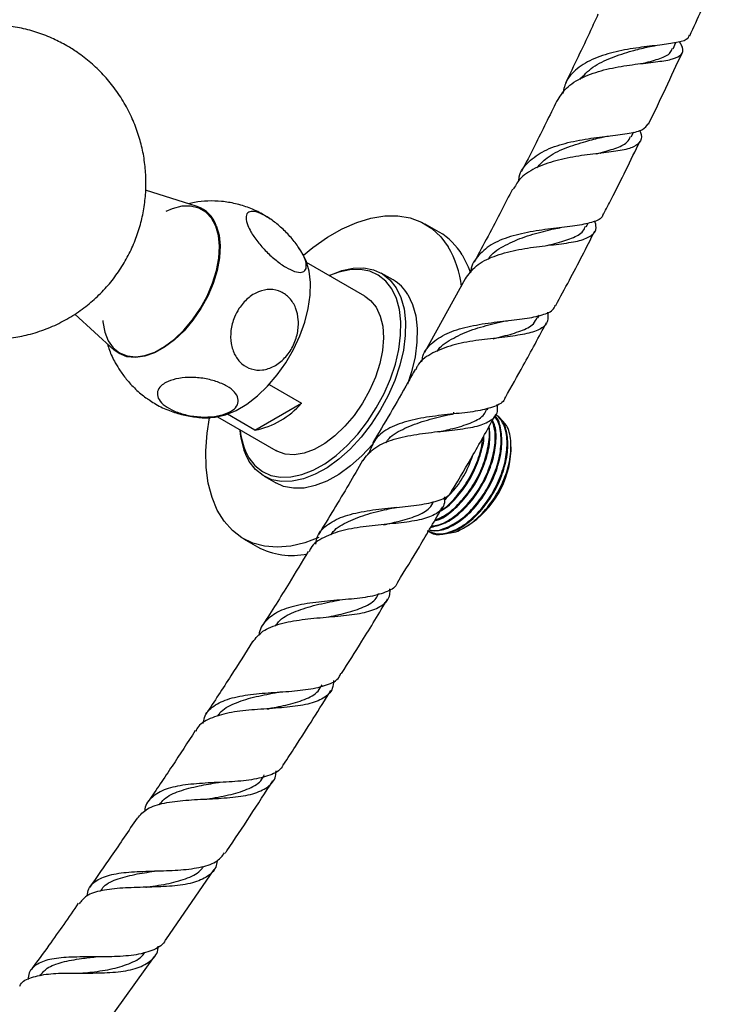
# Model space of a CAD drawing. Units: millimetres. Extents: x 5 to 995, y 5 to 995.
# Drawn here: x 849 to 902, y 145 to 219 of the extents above; entities that cross this region are included whole.
import ezdxf

# ---------------------------------------------------------------- set-up
doc = ezdxf.new("R2010")
doc.units = ezdxf.units.MM

msp = doc.modelspace()

# ---------------------------------------------------------------- linework, layer by layer
at = {"color": 7, "linetype": 'Continuous', "lineweight": 25}
for p, q in [((898.67, 216.835), (898.882, 217.299)), ((896.695, 215.765), (896.738, 215.772)), ((895.502, 210.166), (895.686, 210.543)), ((893.16, 208.93), (893.186, 208.934)), ((862.667, 204.897), (858.761, 206.145)), ((880.977, 202.96), (879.916, 203.572)), ((892.087, 203.364), (892.231, 203.646)), ((870.9, 200.785), (870.79, 201.033)), ((875.356, 198.122), (870.945, 200.669)), ((877.479, 199.35), (876.595, 199.861)), ((882.942, 199.429), (879.852, 193.846)), ((853.397, 196.757), (856.394, 194.031)), ((888.447, 196.468), (888.553, 196.665)), ((868.102, 191.428), (870.561, 190.008)), ((867.037, 187.974), (870.561, 190.008)), ((882.088, 189.203), (882.082, 189.325)), ((884.61, 189.513), (884.685, 189.647)), ((864.195, 188.977), (868.606, 186.431)), ((867.037, 187.974), (864.948, 189.18)), ((886.406, 186.439), (886.406, 186.711)), ((867.72, 184.488), (868.604, 183.978)), ((876.942, 180.847), (877.032, 180.858)), ((880.061, 180.359), (880.117, 180.327)), ((882.934, 180.638), (883.118, 180.744)), ((866.167, 179.756), (867.228, 179.144)), ((860.286, 149.406), (863.937, 154.732)), ((855.771, 143.053), (859.425, 148.161))]:
    msp.add_line(p, q, dxfattribs=at)
at = {"color": 7, "linetype": 'Continuous', "lineweight": 25, "flags": 128}
for points in [[(864.062, 203.419), (863.74, 204.014), (863.308, 204.473), (862.779, 204.78), (862.168, 204.929), (861.492, 204.913), (860.771, 204.734), (860.288, 204.532)], [(870.7, 201.21), (871.414, 201.794), (872.518, 202.573), (873.628, 203.21), (874.73, 203.696), (875.811, 204.025), (876.855, 204.194), (877.85, 204.198), (878.782, 204.04), (879.639, 203.72), (880.41, 203.243), (881.085, 202.615), (881.655, 201.844)], [(855.52, 196.28), (855.529, 196.167), (855.67, 195.398), (855.934, 194.74), (856.312, 194.211), (856.794, 193.827), (857.367, 193.598), (858.013, 193.532), (858.713, 193.629), (859.449, 193.888), (860.199, 194.301), (860.94, 194.856), (861.652, 195.537), (862.315, 196.324), (862.909, 197.195), (863.417, 198.125), (863.824, 199.086), (864.12, 200.052), (864.294, 200.995), (864.343, 201.887), (864.265, 202.703), (864.062, 203.419), (864.062, 203.419)], [(864.11, 203.467), (864.315, 202.743), (864.394, 201.918), (864.345, 201.015), (864.168, 200.062), (863.869, 199.085), (863.457, 198.112), (862.943, 197.171), (862.343, 196.29), (861.672, 195.494), (860.952, 194.805), (860.202, 194.244), (859.444, 193.826), (858.699, 193.564), (857.99, 193.465), (857.337, 193.533), (856.758, 193.764), (856.394, 194.031)], [(882.716, 201.232), (883.174, 200.328), (883.344, 199.875)], [(863.672, 188.922), (864.023, 188.951), (864.801, 189.13), (865.605, 189.464), (866.417, 189.946), (867.218, 190.565), (867.988, 191.305), (868.71, 192.15), (869.368, 193.08), (869.945, 194.073), (870.427, 195.105), (870.805, 196.153), (871.068, 197.192), (871.212, 198.198), (871.231, 199.146), (871.126, 200.016), (870.9, 200.785)], [(866.578, 185.891), (867.035, 185.3), (867.594, 184.852), (868.241, 184.554), (868.965, 184.414), (869.75, 184.434), (870.58, 184.614), (871.439, 184.949), (872.309, 185.434), (873.173, 186.058), (874.012, 186.808), (874.81, 187.67), (875.55, 188.626), (876.217, 189.656), (876.798, 190.739), (877.282, 191.854), (877.657, 192.977), (877.917, 194.086), (878.056, 195.158), (878.071, 196.172), (877.962, 197.106), (877.732, 197.942), (877.384, 198.662), (876.926, 199.253), (876.368, 199.701), (875.721, 199.999), (874.997, 200.139), (874.212, 200.119), (873.381, 199.94), (872.671, 199.672)], [(872.651, 199.684), (872.715, 199.714), (873.599, 200.06), (874.453, 200.244), (875.261, 200.265), (876.006, 200.12), (876.672, 199.814), (877.247, 199.353), (877.717, 198.745), (878.075, 198.004), (878.312, 197.144), (878.424, 196.182), (878.408, 195.14), (878.265, 194.036), (877.998, 192.895), (877.612, 191.739), (877.115, 190.593), (876.517, 189.478), (875.83, 188.418), (875.068, 187.435), (874.247, 186.548), (873.384, 185.775), (872.496, 185.133), (871.6, 184.635), (870.717, 184.289), (869.862, 184.105), (869.054, 184.084), (868.309, 184.229), (867.643, 184.535), (867.069, 184.996), (866.598, 185.604), (866.598, 185.604)], [(878.601, 198.235), (878.959, 197.494), (879.196, 196.633), (879.308, 195.672), (879.292, 194.629), (879.149, 193.526), (878.882, 192.385), (878.579, 191.451)], [(875.356, 198.122), (875.787, 197.799), (876.209, 197.274)], [(876.209, 197.274), (876.516, 196.612), (876.699, 195.833), (876.753, 194.956), (876.677, 194.006), (876.473, 193.009), (876.147, 191.992), (875.707, 190.983), (875.165, 190.009), (874.536, 189.097), (873.838, 188.271), (873.089, 187.555), (872.31, 186.968), (871.521, 186.525), (870.746, 186.24), (870.004, 186.119), (869.316, 186.166), (868.7, 186.379), (868.606, 186.431)], [(871.875, 179.845), (870.809, 179.448), (869.745, 179.199), (868.724, 179.112), (867.759, 179.189), (866.863, 179.429), (866.047, 179.828), (865.323, 180.381), (864.699, 181.082), (864.184, 181.92), (863.785, 182.886), (863.506, 183.966), (863.352, 185.146), (863.324, 186.411), (863.422, 187.745), (863.605, 188.919)], [(875.96, 186.934), (875.952, 186.924), (875.131, 186.037), (874.268, 185.265), (873.38, 184.623), (872.484, 184.124), (871.6, 183.779), (870.746, 183.594), (869.938, 183.574), (869.193, 183.718), (868.604, 183.978)]]:
    msp.add_lwpolyline(points, dxfattribs=at)
at = {"color": 7, "linetype": 'Continuous', "lineweight": 25}
for centre, radius, start, end in [((861.93, 202.71), 2.308, 19.16308, 71.38302), ((878.481, 198.71), 4.929, 30.78073, 59.58475), ((874.994, 197.941), 7.72, 6.79965, 30.36809), ((875.89, 196.629), 3.152, 30.6414, 59.72408), ((865.842, 194.113), 6.254, 281.01521, 318.97941), ((871.203, 188.242), 5.307, 182.69999, 209.80935), ((870.959, 188.415), 5.057, 184.92939, 209.94696), ((879.267, 186.764), 7.146, 302.61121, 357.39417), ((869.82, 183.977), 5.484, 241.7941, 282.25853)]:
    msp.add_arc(centre, radius, start, end, dxfattribs=at)
for points, knots in [([(899.936, 217.826), (900.527, 219.119), (901.322, 220.859), (902.052, 222.596), (902.24, 223.043)], [0, 0, 0, 0, 0.743106, 1, 1, 1, 1]), ([(892.981, 219.441), (892.796, 219.035), (892.002, 217.29), (891.161, 215.546), (890.516, 214.208)], [0, 0, 0, 0, 0.233178, 1, 1, 1, 1]), ([(841.327, 196.28), (841.655, 196.11), (842.362, 195.743), (843.518, 195.332), (844.766, 195.023), (846.042, 194.853), (847.331, 194.821), (848.618, 194.931), (849.93, 195.189), (851.24, 195.607), (852.515, 196.189), (853.692, 196.905), (854.759, 197.735), (855.709, 198.666), (856.537, 199.679), (857.237, 200.761), (857.81, 201.897), (858.252, 203.072), (858.566, 204.274), (858.751, 205.492), (858.81, 206.716), (858.743, 207.941), (858.55, 209.16), (858.227, 210.37), (857.768, 211.569), (857.162, 212.753), (856.422, 213.868), (855.57, 214.886), (854.636, 215.784), (853.701, 216.507), (852.755, 217.105), (851.761, 217.619), (850.62, 218.07), (849.381, 218.411), (848.11, 218.615), (846.822, 218.684), (845.536, 218.6), (844.576, 218.467), (844.064, 218.313), (843.964, 218.283)], [0, 0, 0, 0, 0.023963, 0.051738, 0.079543, 0.10739, 0.135281, 0.163213, 0.191181, 0.222022, 0.252351, 0.28211, 0.311341, 0.340082, 0.368369, 0.396235, 0.423717, 0.450856, 0.477702, 0.50432, 0.530802, 0.55727, 0.583891, 0.610891, 0.638553, 0.667205, 0.697168, 0.725332, 0.753346, 0.781227, 0.802045, 0.826039, 0.853828, 0.881624, 0.909459, 0.937339, 0.965262, 0.993221, 1, 1, 1, 1]), ([(899.879, 217.852), (899.859, 217.771), (899.796, 217.517), (899.109, 217.314), (897.894, 217.131), (896.297, 216.963), (894.557, 216.688), (892.879, 216.217), (891.5, 215.476), (890.583, 214.561), (890.399, 213.791), (890.321, 213.461)], [0, 0, 0, 0, 0.056227, 0.177613, 0.299266, 0.421071, 0.542925, 0.664769, 0.786595, 0.90844, 1, 1, 1, 1]), ([(889.908, 212.879), (890.107, 213.217), (890.535, 213.941), (891.801, 214.712), (893.412, 215.267), (895.172, 215.591), (896.563, 215.751), (897.757, 215.891), (898.725, 216.045), (899.351, 216.374), (899.481, 216.791), (899.241, 217.221), (899.158, 217.37)], [0, 0, 0, 0, 0.098699, 0.21177, 0.324809, 0.437737, 0.550464, 0.606071, 0.717896, 0.829728, 0.94107, 1, 1, 1, 1]), ([(891.604, 214.509), (891.914, 214.835), (892.551, 215.505), (893.983, 216.19), (895.456, 216.657), (896.317, 216.868), (896.687, 216.959)], [0, 0, 0, 0, 0.2559394, 0.5255621, 0.7956097, 1, 1, 1, 1]), ([(896.327, 215.718), (896.365, 215.728), (896.903, 215.865), (897.704, 216.092), (898.464, 216.427), (898.573, 216.757), (898.611, 216.871)], [0, 0, 0, 0, 0.02902, 0.413488, 0.796623, 1, 1, 1, 1]), ([(896.693, 216.963), (896.796, 216.986), (897.005, 217.033), (897.233, 217.062), (897.348, 217.077)], [0, 0, 0, 0, 0.4965266, 1, 1, 1, 1]), ([(896.806, 211.134), (896.817, 211.156), (897.703, 212.947), (898.529, 214.741), (899.345, 216.513)], [0, 0, 0, 0, 0.012674, 1, 1, 1, 1]), ([(889.873, 212.898), (889.323, 211.77), (888.446, 209.973), (887.522, 208.179), (887.177, 207.511)], [0, 0, 0, 0, 0.627295, 1, 1, 1, 1]), ([(886.998, 206.859), (887.007, 206.958), (887.061, 207.521), (887.689, 208.312), (888.874, 209.163), (890.476, 209.715), (892.24, 210.05), (893.964, 210.25), (895.411, 210.435), (896.432, 210.677), (896.668, 210.996), (896.778, 211.146)], [0, 0, 0, 0, 0.0266079, 0.150369, 0.2739651, 0.3974733, 0.5209499, 0.6444298, 0.7679242, 0.8914151, 1, 1, 1, 1]), ([(896.121, 210.667), (896.138, 210.633), (896.32, 210.272), (896.254, 209.845), (895.777, 209.378), (894.727, 209.121), (893.26, 208.942), (891.534, 208.738), (889.76, 208.401), (888.188, 207.828), (887.053, 207.101), (886.715, 206.442), (886.578, 206.177)], [0, 0, 0, 0, 0.011486, 0.124, 0.236922, 0.350281, 0.46407, 0.578256, 0.692784, 0.807582, 0.92256, 1, 1, 1, 1]), ([(888.36, 207.833), (888.599, 208.094), (889.153, 208.699), (890.485, 209.338), (891.966, 209.815), (892.863, 210.036), (893.252, 210.131)], [0, 0, 0, 0, 0.215184, 0.498772, 0.782824, 1, 1, 1, 1]), ([(892.838, 208.888), (892.882, 208.899), (893.441, 209.042), (894.317, 209.283), (895.2, 209.666), (895.38, 210.048), (895.453, 210.202)], [0, 0, 0, 0, 0.0304906, 0.3935917, 0.7556127, 1, 1, 1, 1]), ([(893.254, 210.134), (893.345, 210.155), (893.51, 210.194), (893.693, 210.218), (893.776, 210.229)], [0, 0, 0, 0, 0.548792, 1, 1, 1, 1]), ([(893.411, 204.325), (893.609, 204.707), (894.563, 206.541), (895.458, 208.382), (896.166, 209.841)], [0, 0, 0, 0, 0.207843, 1, 1, 1, 1]), ([(886.512, 206.212), (886.237, 205.672), (885.303, 203.839), (884.322, 202.011), (883.629, 200.721)], [0, 0, 0, 0, 0.294228, 1, 1, 1, 1]), ([(868.196, 203.932), (868.003, 204.065), (867.504, 204.41), (866.615, 204.807), (865.574, 205.132), (864.52, 205.306), (863.477, 205.332), (862.633, 205.265), (862.152, 205.146), (862.002, 205.109)], [0, 0, 0, 0, 0.107986, 0.279736, 0.447198, 0.610879, 0.771263, 0.928849, 1, 1, 1, 1]), ([(866.497, 203.459), (866.432, 203.665), (866.304, 204.078), (866.445, 204.451), (866.826, 204.573), (867.418, 204.419), (868.133, 204.025), (868.892, 203.442), (869.623, 202.732), (870.254, 201.961), (870.718, 201.204), (870.951, 200.548), (870.912, 200.084), (870.601, 199.877), (870.064, 199.948), (869.379, 200.273), (868.625, 200.803), (867.878, 201.48), (867.211, 202.239), (866.739, 202.927), (866.567, 203.305), (866.497, 203.459)], [0, 0, 0, 0, 0.054913, 0.109858, 0.164896, 0.218191, 0.270088, 0.3214, 0.37303, 0.425782, 0.480157, 0.536036, 0.592444, 0.647987, 0.701824, 0.754079, 0.805475, 0.856913, 0.909244, 0.963094, 1, 1, 1, 1]), ([(893.373, 204.346), (893.363, 204.291), (893.311, 203.996), (892.678, 203.719), (891.484, 203.443), (889.868, 203.264), (888.078, 203.038), (886.331, 202.66), (884.827, 202.047), (883.819, 201.116), (883.345, 200.366), (883.346, 199.886), (883.346, 199.885)], [0, 0, 0, 0, 0.027919, 0.149191, 0.270645, 0.392183, 0.51374, 0.635277, 0.756782, 0.878259, 0.999741, 1, 1, 1, 1]), ([(882.952, 199.423), (883.197, 199.769), (883.697, 200.475), (885.074, 201.169), (886.756, 201.629), (888.571, 201.895), (890.274, 202.08), (891.665, 202.297), (892.558, 202.674), (892.921, 203.155), (892.795, 203.641), (892.75, 203.816)], [0, 0, 0, 0, 0.11317, 0.230803, 0.348462, 0.466054, 0.583472, 0.700625, 0.817448, 0.933909, 1, 1, 1, 1]), ([(889.134, 201.952), (889.333, 202.001), (890.053, 202.177), (891.039, 202.489), (891.835, 202.891), (891.982, 203.278), (892.03, 203.405)], [0, 0, 0, 0, 0.132609, 0.481519, 0.829456, 1, 1, 1, 1]), ([(884.665, 200.88), (884.682, 200.912), (884.913, 201.336), (885.801, 201.906), (887.226, 202.574), (888.606, 202.952), (889.353, 203.138), (889.595, 203.198)], [0, 0, 0, 0, 0.023, 0.303379, 0.58425, 0.86558, 1, 1, 1, 1]), ([(889.612, 203.201), (889.691, 203.219), (889.849, 203.255), (890.026, 203.278), (890.115, 203.289)], [0, 0, 0, 0, 0.497896, 1, 1, 1, 1]), ([(889.795, 197.419), (890.139, 198.052), (891.153, 199.917), (892.11, 201.792), (892.742, 203.032)], [0, 0, 0, 0, 0.339024, 1, 1, 1, 1]), ([(870.741, 201.12), (870.727, 201.15), (870.615, 201.39), (870.46, 201.606), (870.324, 201.794)], [0, 0, 0, 0, 0.126825, 1, 1, 1, 1]), ([(865.827, 197.177), (866.037, 197.451), (866.458, 197.997), (867.301, 198.501), (868.185, 198.68), (869.014, 198.499), (869.69, 198.003), (870.154, 197.251), (870.362, 196.32), (870.29, 195.294), (869.932, 194.279), (869.312, 193.395), (868.501, 192.766), (867.607, 192.475), (866.747, 192.547), (866.016, 192.952), (865.482, 193.632), (865.19, 194.517), (865.176, 195.521), (865.409, 196.449), (865.705, 196.965), (865.827, 197.177)], [0, 0, 0, 0, 0.054327, 0.108694, 0.163065, 0.215753, 0.267322, 0.31865, 0.370619, 0.423951, 0.478954, 0.535189, 0.591424, 0.646366, 0.699545, 0.751373, 0.802678, 0.854361, 0.907212, 0.961704, 1, 1, 1, 1]), ([(879.668, 193.134), (879.686, 193.283), (879.76, 193.883), (880.438, 194.655), (881.676, 195.412), (883.322, 195.878), (885.132, 196.153), (886.598, 196.308), (887.896, 196.479), (888.949, 196.723), (889.649, 197.036), (889.733, 197.368), (889.751, 197.444)], [0, 0, 0, 0, 0.0405704, 0.1637641, 0.2868719, 0.4099805, 0.5331504, 0.656404, 0.7174028, 0.8406185, 0.963979, 1, 1, 1, 1]), ([(889.17, 196.914), (889.194, 196.681), (889.25, 196.137), (888.722, 195.621), (887.847, 195.315), (886.698, 195.108), (885.32, 194.954), (883.504, 194.738), (881.736, 194.383), (880.291, 193.764), (879.424, 193.143), (879.24, 192.636), (879.204, 192.536)], [0, 0, 0, 0, 0.087668, 0.204615, 0.321876, 0.380041, 0.497628, 0.615675, 0.733962, 0.852401, 0.970891, 1, 1, 1, 1]), ([(880.84, 193.94), (880.842, 193.942), (881.043, 194.336), (881.879, 194.877), (883.273, 195.55), (884.683, 195.934), (885.483, 196.126), (885.761, 196.193)], [0, 0, 0, 0, 0.001781, 0.283561, 0.565888, 0.848741, 1, 1, 1, 1]), ([(885.053, 194.898), (885.302, 194.958), (886.087, 195.145), (887.186, 195.471), (888.098, 195.909), (888.314, 196.343), (888.397, 196.51)], [0, 0, 0, 0, 0.150582, 0.474057, 0.796783, 1, 1, 1, 1]), ([(885.774, 196.196), (885.841, 196.211), (885.959, 196.237), (886.091, 196.253), (886.148, 196.26)], [0, 0, 0, 0, 0.564341, 1, 1, 1, 1]), ([(885.979, 190.453), (886.435, 191.256), (887.504, 193.141), (888.516, 195.038), (889.097, 196.127)], [0, 0, 0, 0, 0.426164, 1, 1, 1, 1]), ([(855.88, 194.498), (855.926, 194.342), (856.069, 193.849), (856.39, 193.16), (856.715, 192.666), (856.847, 192.466)], [0, 0, 0, 0, 0.215657, 0.6816, 1, 1, 1, 1]), ([(856.839, 192.461), (857.007, 192.223), (857.361, 191.722), (858.088, 190.988), (858.666, 190.483), (858.944, 190.319), (858.978, 190.299)], [0, 0, 0, 0, 0.300936, 0.633599, 0.955732, 1, 1, 1, 1]), ([(879.145, 192.567), (878.965, 192.241), (877.929, 190.362), (876.829, 188.499), (875.92, 186.959)], [0, 0, 0, 0, 0.173393, 1, 1, 1, 1]), ([(860.287, 191.578), (860.529, 191.68), (861.011, 191.884), (862.012, 191.992), (863.079, 191.929), (864.099, 191.692), (864.94, 191.323), (865.526, 190.867), (865.807, 190.372), (865.759, 189.885), (865.376, 189.454), (864.682, 189.13), (863.743, 188.957), (862.676, 188.966), (861.625, 189.152), (860.718, 189.485), (860.047, 189.919), (859.667, 190.408), (859.614, 190.901), (859.85, 191.304), (860.163, 191.5), (860.287, 191.578)], [0, 0, 0, 0, 0.055391, 0.1108, 0.16643, 0.220393, 0.272738, 0.324166, 0.375573, 0.427819, 0.481552, 0.53693, 0.5933, 0.64932, 0.703839, 0.756629, 0.808248, 0.859565, 0.911468, 0.964694, 1, 1, 1, 1]), ([(858.985, 190.31), (859.131, 190.206), (859.58, 189.883), (860.416, 189.494), (861.453, 189.141), (862.506, 188.958), (863.257, 188.892), (863.65, 188.926), (863.695, 188.93)], [0, 0, 0, 0, 0.107594, 0.331723, 0.550183, 0.76363, 0.972696, 1, 1, 1, 1]), ([(885.954, 190.468), (885.942, 190.417), (885.866, 190.083), (885.199, 189.748), (883.957, 189.411), (882.293, 189.225), (880.467, 189.034), (878.684, 188.727), (877.181, 188.189), (876.08, 187.382), (875.796, 186.589), (875.655, 186.194)], [0, 0, 0, 0, 0.021907, 0.144369, 0.266944, 0.389553, 0.51212, 0.634584, 0.756908, 0.8791, 1, 1, 1, 1]), ([(875.198, 185.661), (875.443, 185.986), (875.945, 186.648), (877.326, 187.261), (879.023, 187.65), (880.869, 187.869), (882.619, 188.046), (884.073, 188.296), (885.031, 188.756), (885.45, 189.286), (885.381, 189.781), (885.361, 189.924)], [0, 0, 0, 0, 0.115274, 0.234872, 0.354556, 0.474263, 0.593912, 0.713413, 0.832682, 0.951668, 1, 1, 1, 1]), ([(880.987, 187.861), (881.383, 187.95), (882.317, 188.162), (883.506, 188.556), (884.327, 189.004), (884.503, 189.428), (884.556, 189.557)], [0, 0, 0, 0, 0.231741, 0.546711, 0.861002, 1, 1, 1, 1]), ([(876.946, 187.015), (876.986, 187.082), (877.248, 187.52), (878.185, 188.061), (879.645, 188.653), (880.93, 188.959), (881.586, 189.116), (881.723, 189.149)], [0, 0, 0, 0, 0.0528301, 0.3422923, 0.6323749, 0.9230224, 1, 1, 1, 1]), ([(880.073, 180.383), (880.308, 180.276), (880.818, 180.043), (881.828, 180.227), (882.938, 180.814), (884.016, 181.791), (884.954, 183.057), (885.667, 184.495), (886.079, 185.97), (886.149, 187.338), (885.908, 188.466), (885.499, 188.923), (885.308, 189.136)], [0, 0, 0, 0, 0.088753, 0.192433, 0.293849, 0.397044, 0.500009, 0.601584, 0.705287, 0.806869, 0.909825, 1, 1, 1, 1]), ([(880.141, 180.365), (880.199, 180.316), (880.487, 180.072), (881.243, 180.057), (882.307, 180.364), (883.425, 181.123), (884.456, 182.219), (885.318, 183.569), (885.921, 185.037), (886.206, 186.492), (886.137, 187.781), (885.814, 188.723), (885.408, 189.041), (885.254, 189.162)], [0, 0, 0, 0, 0.025485, 0.127155, 0.228907, 0.329015, 0.431325, 0.531699, 0.633105, 0.735061, 0.835053, 0.937309, 1, 1, 1, 1]), ([(880.223, 180.441), (880.269, 180.425), (880.598, 180.302), (881.387, 180.504), (882.486, 181.068), (883.567, 182.051), (884.505, 183.316), (885.217, 184.754), (885.632, 186.231), (885.692, 187.588), (885.523, 188.55), (885.235, 188.897), (885.158, 188.991)], [0, 0, 0, 0, 0.019005, 0.137371, 0.253151, 0.370963, 0.488513, 0.604476, 0.722868, 0.838838, 0.956378, 1, 1, 1, 1]), ([(880.224, 180.443), (880.412, 180.403), (880.903, 180.301), (881.866, 180.641), (882.974, 181.377), (884.007, 182.48), (884.869, 183.828), (885.471, 185.295), (885.76, 186.756), (885.676, 188.024), (885.462, 188.818), (885.21, 189.046), (885.196, 189.059)], [0, 0, 0, 0, 0.071809, 0.187514, 0.30135, 0.417691, 0.531829, 0.647142, 0.76308, 0.876784, 0.993063, 1, 1, 1, 1]), ([(880.391, 180.641), (880.731, 180.719), (881.418, 180.875), (882.528, 181.645), (883.558, 182.737), (884.419, 184.087), (885.026, 185.559), (885.295, 186.997), (885.29, 188.104), (885.075, 188.574), (885.007, 188.723)], [0, 0, 0, 0, 0.130889, 0.264157, 0.400357, 0.53398, 0.668976, 0.804705, 0.937819, 1, 1, 1, 1]), ([(880.391, 180.728), (880.573, 180.744), (881.088, 180.791), (882.044, 181.348), (883.116, 182.305), (884.056, 183.576), (884.771, 185.016), (885.173, 186.481), (885.272, 187.777), (885.076, 188.414), (884.99, 188.693)], [0, 0, 0, 0, 0.074337, 0.209651, 0.347339, 0.48472, 0.620247, 0.758612, 0.894148, 1, 1, 1, 1]), ([(881.625, 180.227), (881.693, 180.22), (882.088, 180.181), (882.966, 180.602), (884.107, 181.472), (885.141, 182.748), (885.928, 184.238), (886.386, 185.796), (886.443, 187.227), (886.17, 188.331), (885.739, 188.718), (885.558, 188.879)], [0, 0, 0, 0, 0.025719, 0.150121, 0.275067, 0.400558, 0.526594, 0.653175, 0.780301, 0.907972, 1, 1, 1, 1]), ([(881.737, 189.149), (881.789, 189.16), (881.892, 189.182), (882.009, 189.196), (882.067, 189.203)], [0, 0, 0, 0, 0.499186, 1, 1, 1, 1]), ([(881.988, 183.46), (882.513, 184.35), (883.63, 186.243), (884.692, 188.152), (885.254, 189.163)], [0, 0, 0, 0, 0.470315, 1, 1, 1, 1]), ([(880.613, 181.108), (880.733, 181.14), (881.201, 181.264), (882.08, 181.918), (883.108, 182.992), (883.973, 184.349), (884.568, 185.811), (884.861, 187.19), (884.786, 187.94), (884.753, 188.271)], [0, 0, 0, 0, 0.055397, 0.216528, 0.381204, 0.542763, 0.705983, 0.87009, 1, 1, 1, 1]), ([(880.636, 181.147), (880.951, 181.293), (881.634, 181.61), (882.67, 182.575), (883.605, 183.832), (884.326, 185.278), (884.709, 186.729), (884.834, 187.754), (884.729, 188.166), (884.718, 188.209)], [0, 0, 0, 0, 0.144175, 0.312445, 0.480342, 0.645972, 0.815071, 0.980712, 1, 1, 1, 1]), ([(880.981, 181.787), (881.191, 181.917), (881.773, 182.277), (882.658, 183.267), (883.529, 184.606), (884.1, 186.062), (884.373, 187.096), (884.351, 187.539), (884.35, 187.554)], [0, 0, 0, 0, 0.123927, 0.342774, 0.557478, 0.77439, 0.99248, 1, 1, 1, 1]), ([(881.061, 181.874), (881.084, 181.886), (881.474, 182.091), (882.218, 182.854), (883.162, 184.089), (883.855, 185.527), (884.226, 186.673), (884.244, 187.249), (884.248, 187.373)], [0, 0, 0, 0, 0.01461, 0.245794, 0.476463, 0.704018, 0.93634, 1, 1, 1, 1]), ([(875.176, 185.674), (874.83, 185.073), (873.749, 183.196), (872.611, 181.338), (871.837, 180.075)], [0, 0, 0, 0, 0.320117, 1, 1, 1, 1]), ([(881.361, 182.684), (881.643, 182.964), (882.271, 183.585), (883.041, 184.791), (883.37, 185.677), (883.52, 186.081)], [0, 0, 0, 0, 0.308281, 0.684709, 1, 1, 1, 1]), ([(871.639, 179.354), (871.658, 179.503), (871.73, 180.086), (872.397, 180.8), (873.624, 181.473), (875.265, 181.861), (876.786, 182.042), (878.278, 182.187), (879.705, 182.332), (881.035, 182.658), (881.797, 183.022), (881.919, 183.399), (881.947, 183.485)], [0, 0, 0, 0, 0.04197, 0.164572, 0.287188, 0.409886, 0.532724, 0.593571, 0.716584, 0.839853, 0.963232, 1, 1, 1, 1]), ([(881.38, 182.938), (881.382, 182.728), (881.386, 182.171), (880.809, 181.611), (879.699, 181.186), (878.403, 180.997), (876.966, 180.85), (875.429, 180.707), (873.653, 180.424), (872.21, 179.89), (871.351, 179.338), (871.168, 178.861), (871.133, 178.768)], [0, 0, 0, 0, 0.0721244, 0.1914683, 0.3110433, 0.4308603, 0.490231, 0.6102602, 0.7304979, 0.850785, 0.9710434, 1, 1, 1, 1]), ([(876.755, 180.817), (877.129, 180.898), (878.051, 181.097), (879.287, 181.472), (880.219, 181.946), (880.461, 182.413), (880.55, 182.585)], [0, 0, 0, 0, 0.210005, 0.516472, 0.822422, 1, 1, 1, 1]), ([(872.793, 180.05), (872.816, 180.091), (873.044, 180.501), (873.922, 181.015), (875.344, 181.6), (876.65, 181.902), (877.348, 182.06), (877.515, 182.098)], [0, 0, 0, 0, 0.032965, 0.323929, 0.615591, 0.907917, 1, 1, 1, 1]), ([(877.527, 182.098), (877.568, 182.107), (877.652, 182.124), (877.745, 182.134), (877.792, 182.14)], [0, 0, 0, 0, 0.49943, 1, 1, 1, 1]), ([(877.848, 176.481), (878.393, 177.372), (879.55, 179.261), (880.655, 181.169), (881.238, 182.178)], [0, 0, 0, 0, 0.471356, 1, 1, 1, 1]), ([(871.07, 178.805), (870.588, 178.001), (869.471, 176.137), (868.302, 174.295), (867.637, 173.247)], [0, 0, 0, 0, 0.431135, 1, 1, 1, 1]), ([(866.87, 171.956), (867.096, 172.242), (867.565, 172.837), (868.896, 173.355), (870.572, 173.666), (872.423, 173.827), (874.206, 173.975), (875.724, 174.23), (876.769, 174.728), (877.27, 175.297), (877.253, 175.816), (877.248, 175.957)], [0, 0, 0, 0, 0.111015, 0.231375, 0.351923, 0.472578, 0.593256, 0.713876, 0.83438, 0.954724, 1, 1, 1, 1]), ([(877.818, 176.5), (877.797, 176.434), (877.681, 176.059), (876.943, 175.681), (875.625, 175.324), (873.915, 175.153), (872.069, 175.01), (870.3, 174.77), (868.803, 174.329), (867.812, 173.562), (867.355, 172.916), (867.353, 172.46), (867.353, 172.456)], [0, 0, 0, 0, 0.025906, 0.147934, 0.269979, 0.391948, 0.513765, 0.635379, 0.756775, 0.877964, 0.998981, 1, 1, 1, 1]), ([(868.599, 173.168), (868.669, 173.273), (868.963, 173.721), (869.947, 174.224), (871.425, 174.727), (872.609, 174.956), (873.168, 175.081), (873.2, 175.088)], [0, 0, 0, 0, 0.0909815, 0.3872333, 0.684284, 0.9820621, 1, 1, 1, 1]), ([(872.416, 173.816), (872.93, 173.92), (873.989, 174.135), (875.303, 174.578), (876.142, 175.055), (876.339, 175.501), (876.395, 175.628)], [0, 0, 0, 0, 0.281772, 0.581583, 0.88092, 1, 1, 1, 1]), ([(873.205, 175.087), (873.236, 175.093), (873.299, 175.105), (873.37, 175.112), (873.405, 175.115)], [0, 0, 0, 0, 0.49968, 1, 1, 1, 1]), ([(873.581, 169.553), (874.101, 170.369), (875.293, 172.241), (876.431, 174.136), (877.073, 175.206)], [0, 0, 0, 0, 0.435456, 1, 1, 1, 1]), ([(866.839, 171.976), (866.302, 171.113), (865.157, 169.274), (863.964, 167.458), (863.331, 166.495)], [0, 0, 0, 0, 0.469247, 1, 1, 1, 1]), ([(863.125, 165.767), (863.145, 165.926), (863.214, 166.494), (863.865, 167.14), (865.062, 167.705), (866.675, 167.995), (868.185, 168.114), (869.682, 168.216), (871.129, 168.338), (872.513, 168.671), (873.337, 169.067), (873.5, 169.479), (873.54, 169.58)], [0, 0, 0, 0, 0.0475362, 0.1686312, 0.2898581, 0.4112859, 0.5329606, 0.5932781, 0.7152171, 0.8375415, 0.9600743, 1, 1, 1, 1]), ([(872.982, 169.026), (872.965, 168.82), (872.919, 168.246), (872.273, 167.657), (871.097, 167.208), (869.763, 167.028), (868.308, 166.911), (866.77, 166.817), (865.014, 166.621), (863.605, 166.186), (862.778, 165.72), (862.606, 165.286), (862.575, 165.206)], [0, 0, 0, 0, 0.067446, 0.18802, 0.308704, 0.429506, 0.489309, 0.610134, 0.731114, 0.852058, 0.972873, 1, 1, 1, 1]), ([(867.955, 166.887), (868.437, 166.977), (869.471, 167.168), (870.82, 167.575), (871.762, 168.066), (872.021, 168.549), (872.11, 168.715)], [0, 0, 0, 0, 0.256889, 0.551282, 0.84534, 1, 1, 1, 1]), ([(864.219, 166.324), (864.271, 166.41), (864.527, 166.835), (865.447, 167.31), (866.883, 167.793), (868.088, 168.012), (868.693, 168.135), (868.761, 168.149)], [0, 0, 0, 0, 0.07484, 0.369751, 0.665547, 0.962177, 1, 1, 1, 1]), ([(868.769, 168.148), (868.789, 168.151), (868.83, 168.158), (868.876, 168.161), (868.899, 168.163)], [0, 0, 0, 0, 0.499865, 1, 1, 1, 1]), ([(869.217, 162.698), (869.509, 163.141), (870.731, 164.988), (871.897, 166.865), (872.784, 168.291)], [0, 0, 0, 0, 0.239751, 1, 1, 1, 1]), ([(867.962, 166.886), (867.983, 166.889), (868.024, 166.896), (868.07, 166.899), (868.093, 166.901)], [0, 0, 0, 0, 0.499865, 1, 1, 1, 1]), ([(862.517, 165.244), (861.937, 164.345), (860.774, 162.542), (859.565, 160.766), (858.958, 159.874)], [0, 0, 0, 0, 0.497934, 1, 1, 1, 1]), ([(869.181, 162.722), (869.151, 162.645), (868.996, 162.244), (868.2, 161.843), (866.829, 161.489), (865.1, 161.353), (863.263, 161.277), (861.525, 161.132), (860.072, 160.803), (859.119, 160.154), (858.688, 159.573), (858.691, 159.131), (858.691, 159.113)], [0, 0, 0, 0, 0.02877, 0.150273, 0.271682, 0.392916, 0.513903, 0.634591, 0.754952, 0.874985, 0.994726, 1, 1, 1, 1]), ([(858.14, 158.607), (858.364, 158.863), (858.825, 159.387), (860.131, 159.788), (861.773, 159.992), (863.603, 160.073), (865.388, 160.174), (866.936, 160.417), (868.037, 160.934), (868.596, 161.526), (868.62, 162.056), (868.627, 162.193)], [0, 0, 0, 0, 0.114211, 0.234238, 0.354558, 0.475098, 0.595769, 0.716481, 0.837163, 0.957775, 1, 1, 1, 1]), ([(863.398, 160.062), (863.474, 160.075), (864.097, 160.186), (865.272, 160.385), (866.63, 160.842), (867.476, 161.327), (867.685, 161.778), (867.738, 161.891)], [0, 0, 0, 0, 0.039449, 0.327377, 0.615278, 0.90287, 1, 1, 1, 1]), ([(859.813, 159.626), (859.921, 159.777), (860.252, 160.235), (861.288, 160.69), (862.714, 161.063), (863.747, 161.233), (864.227, 161.312)], [0, 0, 0, 0, 0.145366, 0.442961, 0.741563, 1, 1, 1, 1]), ([(864.219, 161.313), (864.228, 161.314), (864.242, 161.317), (864.258, 161.318), (864.265, 161.318)], [0, 0, 0, 0, 0.567537, 1, 1, 1, 1]), ([(864.777, 155.958), (864.819, 156.018), (866.06, 157.828), (867.249, 159.671), (868.398, 161.453)], [0, 0, 0, 0, 0.033265, 1, 1, 1, 1]), ([(863.411, 160.065), (863.413, 160.066), (863.423, 160.067), (863.434, 160.068), (863.444, 160.069)], [0, 0, 0, 0, 0.186546, 1, 1, 1, 1]), ([(858.115, 158.624), (857.47, 157.659), (856.298, 155.904), (855.081, 154.181), (854.533, 153.406)], [0, 0, 0, 0, 0.549791, 1, 1, 1, 1]), ([(854.351, 152.74), (854.378, 152.922), (854.458, 153.466), (855.121, 154.013), (856.303, 154.421), (857.884, 154.58), (859.666, 154.625), (861.458, 154.68), (863.035, 154.891), (864.199, 155.282), (864.572, 155.774), (864.734, 155.988)], [0, 0, 0, 0, 0.060343, 0.180296, 0.300472, 0.420951, 0.541802, 0.663054, 0.784692, 0.906667, 1, 1, 1, 1]), ([(864.163, 155.386), (864.139, 155.225), (864.059, 154.682), (863.394, 154.105), (862.194, 153.638), (860.589, 153.443), (858.791, 153.387), (856.992, 153.346), (855.421, 153.172), (854.259, 152.821), (853.89, 152.348), (853.726, 152.137)], [0, 0, 0, 0, 0.051526, 0.173126, 0.29475, 0.416419, 0.53812, 0.659796, 0.781366, 0.90274, 1, 1, 1, 1]), ([(858.771, 153.388), (858.816, 153.395), (859.403, 153.487), (860.571, 153.651), (861.977, 154.072), (862.862, 154.504), (863.1, 154.91), (863.148, 154.991)], [0, 0, 0, 0, 0.024858, 0.324965, 0.625162, 0.925147, 1, 1, 1, 1]), ([(855.338, 153.09), (855.42, 153.216), (855.701, 153.642), (856.657, 154.056), (858.056, 154.404), (859.113, 154.554), (859.62, 154.625)], [0, 0, 0, 0, 0.12514, 0.423992, 0.723961, 1, 1, 1, 1]), ([(858.764, 153.389), (858.76, 153.389), (858.753, 153.388), (858.745, 153.388), (858.741, 153.388)], [0, 0, 0, 0, 0.499996, 1, 1, 1, 1]), ([(853.672, 152.175), (852.935, 151.11), (851.764, 149.416), (850.549, 147.76), (850.098, 147.146)], [0, 0, 0, 0, 0.62906, 1, 1, 1, 1]), ([(860.26, 149.424), (860.237, 149.368), (860.072, 148.975), (859.282, 148.572), (857.922, 148.212), (856.218, 148.114), (854.417, 148.121), (852.714, 148.103), (851.291, 147.935), (850.331, 147.475), (849.884, 146.959), (849.887, 146.491), (849.888, 146.399)], [0, 0, 0, 0, 0.020047, 0.140044, 0.259889, 0.379484, 0.49873, 0.617558, 0.735944, 0.853902, 0.971474, 1, 1, 1, 1]), ([(849.258, 145.899), (849.274, 145.941), (849.397, 146.279), (850.094, 146.591), (851.35, 146.86), (852.988, 146.903), (854.775, 146.888), (856.521, 146.94), (858.038, 147.181), (859.12, 147.736), (859.67, 148.333), (859.71, 148.839), (859.718, 148.937)], [0, 0, 0, 0, 0.016936, 0.135217, 0.253943, 0.37303, 0.49239, 0.611947, 0.73163, 0.851376, 0.971133, 1, 1, 1, 1]), ([(854.109, 146.902), (854.3, 146.925), (855.035, 147.012), (856.327, 147.192), (857.679, 147.642), (858.48, 148.064), (858.674, 148.435), (858.69, 148.466)], [0, 0, 0, 0, 0.1021629, 0.3929275, 0.6837835, 0.9744403, 1, 1, 1, 1]), ([(850.76, 146.676), (850.926, 146.884), (851.302, 147.358), (852.416, 147.749), (853.719, 147.978), (854.622, 148.082), (854.979, 148.123)], [0, 0, 0, 0, 0.2279294, 0.5184343, 0.8101558, 1, 1, 1, 1]), ([(854.972, 148.123), (854.956, 148.121), (854.925, 148.118), (854.889, 148.118), (854.872, 148.117)], [0, 0, 0, 0, 0.49992, 1, 1, 1, 1]), ([(854.102, 146.902), (854.087, 146.9), (854.055, 146.897), (854.02, 146.896), (854.002, 146.896)], [0, 0, 0, 0, 0.499919, 1, 1, 1, 1])]:
    msp.add_open_spline(points, degree=3, knots=knots, dxfattribs=at)

doc.saveas('drawing.dxf')
